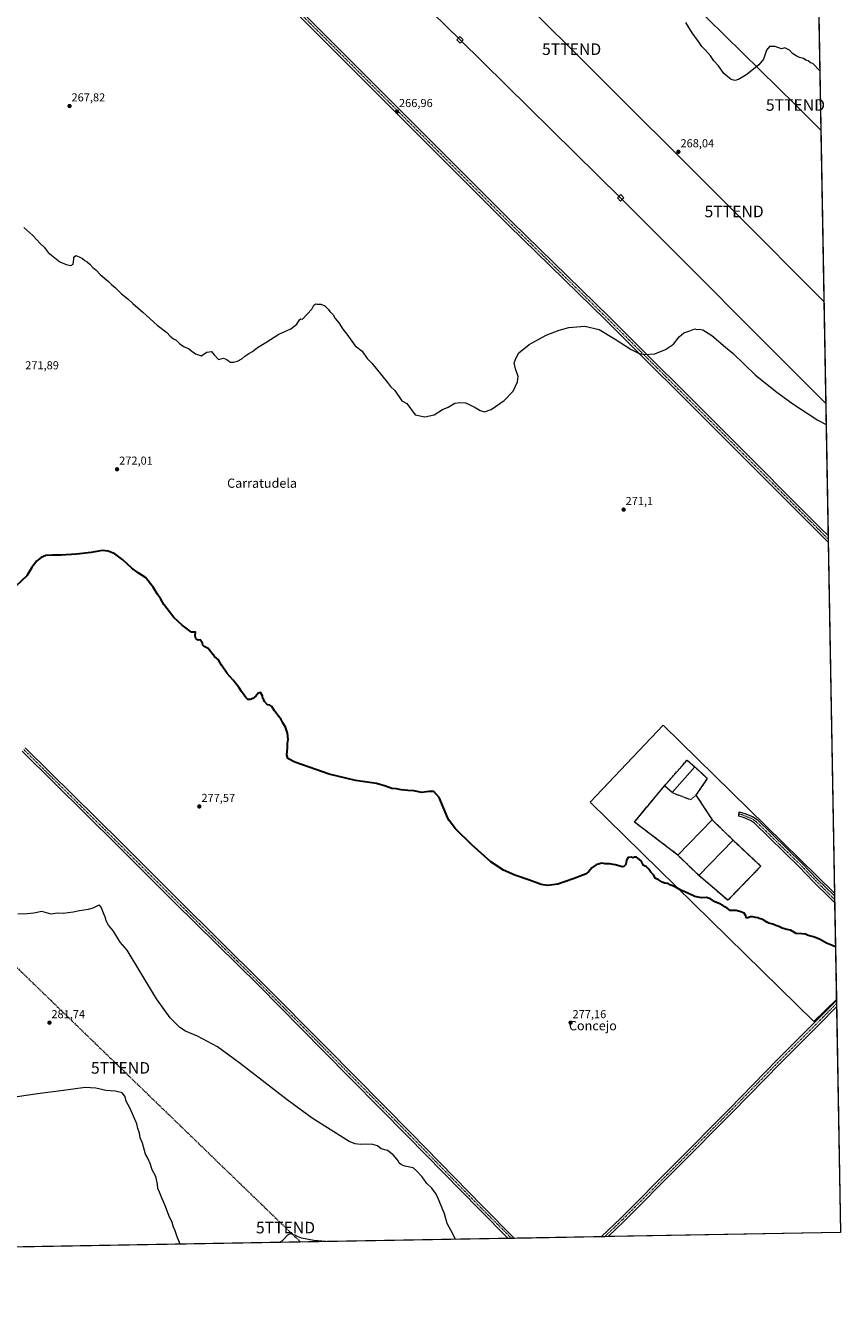
# Model space of a CAD drawing. Units: metres. Extents: x 622581 to 626076, y 4643905 to 4646278.
# Drawn here: x 625370 to 626076, y 4643905 to 4645009 of the extents above; entities that cross this region are included whole.
import ezdxf
from ezdxf.enums import TextEntityAlignment as Align

# ---------------------------------------------------------------- set-up
doc = ezdxf.new("R2010")
doc.units = ezdxf.units.M
doc.header["$MEASUREMENT"] = 0
for name, pattern in [('TRAZO_Y_PUNTO', [1, 0.5, -0.25, 0, -0.25]), ('TRAZOS', [0.75, 0.5, -0.25]), ('TRAZOSX2', [1.5, 1, -0.5])]:
    doc.linetypes.add(name, pattern=pattern)
doc.layers.get('0').update_dxf_attribs({"lineweight": 5})
for name, color, linetype, lineweight in [('Agrupación de edificios', 2, 'TRAZOSX2', 0), ('Agrupación de edificios CxS', 19, 'Continuous', 0), ('Alambrada', 19, 'TRAZOS', 0), ('Camino', 19, 'Continuous', 0), ('Camino Cxs', 19, 'Continuous', 0), ('Camino eje', 39, 'TRAZO_Y_PUNTO', 13), ('Carátula', 7, 'Continuous', 5), ('Comarca CxS', 133, 'Continuous', 0), ('Comunidad Autónoma CxS', 142, 'Continuous', 0), ('Conducción de hidrocarburos lineal', 6, 'TRAZOSX2', 0), ('Cultivos herbáceos CxS', 92, 'Continuous', 0), ('Curva de nivel maestra', 36, 'Continuous', 30), ('Curva de nivel normal', 36, 'Continuous', 0), ('Edificación industrial', 135, 'Continuous', 13), ('Edificación industrial Cxs', 135, 'Continuous', 13), ('Municipio CxS', 142, 'Continuous', 0), ('Núcleo urbano', 19, 'Continuous', 0), ('Núcleo urbano CxS', 19, 'Continuous', 0), ('Pista no pavimentada', 254, 'Continuous', 13), ('Pista no pavimentada Cxs', 254, 'Continuous', 0), ('Pista pavimentada eje', 135, 'TRAZO_Y_PUNTO', 0), ('Provincia CxS', 1, 'Continuous', 0), ('Punto de cota en terreno', 7, 'Continuous', 0), ('Rótulo de punto de cota en terreno', 19, 'Continuous', 0), ('Tendido', 6, 'Continuous', 0), ('Texto cartográfico', 19, 'Continuous', 0), ('Torre de tendido', 19, 'Continuous', 0), ('Torre de tendido Cxs', 19, 'Continuous', 0), ('Torre de tendido puntual', 7, 'Continuous', 0)]:
    doc.layers.add(name, color=color, linetype=linetype, lineweight=lineweight)
doc.styles.add('Arial', font='txt', dxfattribs={"height": 0.2})

# ---------------------------------------------------------------- blocks, each defined once
blk = doc.blocks.new('*U154')
at = {"layer": 'Cultivos herbáceos CxS', "color": 92, "linetype": 'Continuous', "lineweight": 0}
blk.add_polyline3d([(626056.9, 4645019, 264.8), (626070.4, 4644258.9, 274.7), (625922.3, 4644404.1, 273.4), (625859, 4644337.6, 274.1), (626052.7, 4644147.7, 275.5), (626072.1, 4644166.9, 275.3), (626075.6, 4643965.1, 277.1), (625082.9, 4643947.7, 294.3)], dxfattribs=at)
blk = doc.blocks.new('*U167')
at = {"layer": 'Curva de nivel normal', "color": 36, "linetype": 'Continuous', "lineweight": 0}
for points in [[(625504.2, 4643955.1, 285), (625503.7, 4643956.5, 285), (625501.6, 4643961.3, 285), (625500, 4643966.6, 285), (625498.4, 4643969.9, 285), (625497.4, 4643973.9, 285), (625494.5, 4643980, 285), (625491.5, 4643987.6, 285), (625488, 4643995.8, 285), (625486.4, 4644000.1, 285), (625484.8, 4644003.2, 285), (625484.5, 4644007, 285), (625483.2, 4644013.6, 285), (625480.1, 4644019.3, 285), (625478.2, 4644024.9, 285), (625476.2, 4644029.5, 285), (625474.1, 4644032.9, 285), (625473.4, 4644036.2, 285), (625471.7, 4644042.6, 285), (625469.6, 4644047.2, 285), (625469, 4644051.2, 285), (625467.6, 4644055.2, 285), (625466.8, 4644059.1, 285), (625460.9, 4644072.4, 285), (625457.5, 4644078.9, 285), (625456.2, 4644083, 285), (625453.9, 4644085.9, 285), (625448, 4644087.5, 285), (625439.9, 4644088, 285), (625431.3, 4644090.1, 285), (625421.9, 4644090.7, 285), (625403.4, 4644087.9, 285), (625380.9, 4644085.2, 285), (625363.1, 4644082.6, 285)], [(625630.2, 4643957.3, 285), (625619.8, 4643958.3, 285), (625609.2, 4643960.3, 285), (625604.9, 4643961.9, 285), (625603.4, 4643962.9, 285), (625601.7, 4643963.2, 285), (625600.8, 4643964.5, 285), (625597.2, 4643962.9, 285), (625594.3, 4643959.6, 285), (625591.8, 4643957.5, 285), (625590.8, 4643956.6, 285)]]:
    blk.add_polyline3d(points, dxfattribs=at)
blk = doc.blocks.new('*U168')
at = {"layer": 'Curva de nivel maestra', "color": 36, "linetype": 'Continuous', "lineweight": 30}
blk.add_polyline3d([(626071.3, 4644212.4, 275), (626069.4, 4644213.2, 275), (626063.6, 4644215.5, 275), (626057.6, 4644219.1, 275), (626052.4, 4644220.9, 275), (626050.1, 4644221.7, 275), (626047.8, 4644222.1, 275), (626045.4, 4644223.4, 275), (626042.1, 4644223.7, 275), (626037.4, 4644223.9, 275), (626032.3, 4644226.7, 275), (626029.2, 4644227.3, 275), (626025.2, 4644228.4, 275), (626022.3, 4644229.9, 275), (626019.6, 4644230.9, 275), (626017.2, 4644232, 275), (626013.7, 4644232.7, 275), (626012, 4644233.8, 275), (626009.7, 4644235.1, 275), (626007.5, 4644236.4, 275), (626005.3, 4644236.8, 275), (626004, 4644237.5, 275), (626002, 4644237.7, 275), (625999.7, 4644238.2, 275), (625997.7, 4644238.2, 275), (625995.6, 4644237.3, 275), (625993.9, 4644237.3, 275), (625993.7, 4644239.2, 275), (625992.3, 4644241.6, 275), (625989.5, 4644242.5, 275), (625985.3, 4644243.8, 275), (625980.3, 4644243.8, 275), (625977.6, 4644245.7, 275), (625975.5, 4644246.9, 275), (625973.9, 4644248.1, 275), (625970.6, 4644249.8, 275), (625967, 4644251.2, 275), (625963.1, 4644253.9, 275), (625959.6, 4644255, 275), (625955.4, 4644254.7, 275), (625949.6, 4644256, 275), (625943.5, 4644258.8, 275), (625937.5, 4644261.3, 275), (625932, 4644264.4, 275), (625928.1, 4644266.1, 275), (625925.9, 4644267.2, 275), (625923.7, 4644267.3, 275), (625921.3, 4644268.2, 275), (625918, 4644270.5, 275), (625915.7, 4644271.4, 275), (625913.9, 4644274.6, 275), (625911.5, 4644276.9, 275), (625909.8, 4644279.6, 275), (625907.6, 4644281.7, 275), (625905.2, 4644282.7, 275), (625903.3, 4644286.7, 275), (625899.1, 4644289.8, 275), (625897.5, 4644290, 275), (625895.9, 4644289.3, 275), (625894.4, 4644290, 275), (625892, 4644289.7, 275), (625890.6, 4644287.4, 275), (625889.9, 4644283.5, 275), (625888.3, 4644281.8, 275), (625886.9, 4644281.6, 275), (625880.7, 4644283.3, 275), (625875.8, 4644284.1, 275), (625872, 4644284.2, 275), (625869, 4644284.6, 275), (625864.1, 4644283.2, 275), (625860.5, 4644280.8, 275), (625857.8, 4644277.5, 275), (625855.1, 4644275.3, 275), (625844.4, 4644271.3, 275), (625831, 4644266.6, 275), (625822.1, 4644265.3, 275), (625816.5, 4644266.2, 275), (625806.6, 4644269.9, 275), (625793.9, 4644274.2, 275), (625784, 4644278.6, 275), (625773.1, 4644286, 275), (625756.5, 4644300.7, 275), (625742.5, 4644314.4, 275), (625737.1, 4644321.7, 275), (625736, 4644323.7, 275), (625728.5, 4644341.6, 275), (625723.7, 4644346.7, 275), (625719.4, 4644346.8, 275), (625713.4, 4644345.9, 275), (625706.4, 4644347.3, 275), (625701.2, 4644347.7, 275), (625695.4, 4644348.2, 275), (625691.5, 4644348.9, 275), (625687.3, 4644349.3, 275), (625681.8, 4644351.2, 275), (625674.2, 4644353.7, 275), (625656, 4644356.1, 275), (625633.3, 4644361.7, 275), (625621.6, 4644365.7, 275), (625603.5, 4644372, 275), (625597.5, 4644375.2, 275), (625596.6, 4644378.5, 275), (625597, 4644384.4, 275), (625597.1, 4644388.3, 275), (625597.6, 4644391.7, 275), (625597.2, 4644397.1, 275), (625595.4, 4644402.5, 275), (625593, 4644406.1, 275), (625591.7, 4644409.1, 275), (625589.4, 4644411.8, 275), (625585.8, 4644416.5, 275), (625583.5, 4644420.3, 275), (625581.7, 4644421.5, 275), (625579.8, 4644421.7, 275), (625577.2, 4644424.6, 275), (625576.6, 4644426, 275), (625575.9, 4644427.3, 275), (625575.4, 4644429.5, 275), (625573.7, 4644432.3, 275), (625571.7, 4644431.7, 275), (625569.6, 4644429.3, 275), (625567.2, 4644427.3, 275), (625564.7, 4644426.2, 275), (625562.9, 4644426.3, 275), (625561, 4644428, 275), (625557.3, 4644433.3, 275), (625555.4, 4644436.4, 275), (625550, 4644443.1, 275), (625544.9, 4644448.7, 275), (625540, 4644455.9, 275), (625537.5, 4644460.7, 275), (625534, 4644463.5, 275), (625528.4, 4644470.4, 275), (625525.1, 4644472.3, 275), (625523.9, 4644473.3, 275), (625523.5, 4644475.2, 275), (625521.5, 4644477.8, 275), (625519.7, 4644477.6, 275), (625517.8, 4644479, 275), (625517.2, 4644481.5, 275), (625517.5, 4644484.6, 275), (625513.9, 4644484.6, 275), (625506, 4644490.5, 275), (625498.6, 4644497.4, 275), (625490, 4644508.6, 275), (625487.4, 4644513.1, 275), (625484.4, 4644517.7, 275), (625480.8, 4644523.5, 275), (625474.1, 4644531.9, 275), (625468, 4644536, 275), (625462.3, 4644540, 275), (625454.7, 4644547.1, 275), (625447.6, 4644552.3, 275), (625442, 4644554.8, 275), (625436.8, 4644555.2, 275), (625427.3, 4644553.6, 275), (625414.4, 4644552.1, 275), (625401.1, 4644551.1, 275), (625393.7, 4644551.3, 275), (625388.1, 4644551, 275), (625383.8, 4644549.3, 275), (625379.8, 4644546.1, 275), (625375.8, 4644540.4, 275), (625371.4, 4644533.3, 275), (625362.1, 4644524.5, 275)], dxfattribs=at)
blk = doc.blocks.new('5PATER')
at = {"layer": 'Carátula', "linetype": 'Continuous', "lineweight": 5}
h = blk.add_hatch(color=250, dxfattribs=at)
edge = h.paths.add_edge_path()
edge.add_ellipse((0, 0), major_axis=(-1.33, -1.34), ratio=0.999422, start_angle=0, end_angle=360)
blk = doc.blocks.new('5TTEND')
blk.add_text('5TTEND', height=10).set_placement((0, 0), align=Align.MIDDLE_CENTER)

msp = doc.modelspace()

# ---------------------------------------------------------------- linework, layer by layer
at = {"layer": 'Agrupación de edificios', "color": 2, "linetype": 'TRAZOSX2', "lineweight": 0}
for points in [[(625923.3, 4644351.6, 274.4), (625942.9, 4644373.9, 274.2), (625949.5, 4644368.1, 273.9)], [(625949.5, 4644368.1, 273.9), (625960.4, 4644358.1, 273.9), (625950.6, 4644343.6, 274.4)], [(625934.9, 4644291.7, 274.8), (625897.4, 4644320.3, 274.9), (625908.2, 4644333.4, 274.8), (625909.7, 4644335.2, 274.8), (625911.2, 4644337, 274.7), (625923.3, 4644351.6, 274.4)], [(625950.6, 4644343.6, 274.4), (625964.5, 4644322.3, 274.7)], [(625964.5, 4644322.3, 274.7), (625982.7, 4644304.6, 274.7)], [(625982.7, 4644304.6, 274.7), (626006.7, 4644282.1, 274.7)], [(625953.2, 4644274.1, 274.8), (625934.9, 4644291.7, 274.8)], [(626006.7, 4644282.1, 274.7), (625978.2, 4644252.6, 274.8), (625953.2, 4644274.1, 274.8)]]:
    msp.add_polyline3d(points, dxfattribs=at)
at = {"layer": 'Agrupación de edificios CxS', "color": 19, "linetype": 'Continuous', "lineweight": 0}
msp.add_polyline3d([(626006.7, 4644282.1, 274.7), (625978.2, 4644252.6, 274.8), (625953.2, 4644274.1, 274.8), (625934.9, 4644291.7, 274.8), (625897.4, 4644320.3, 274.9), (625908.2, 4644333.4, 274.8), (625909.7, 4644335.2, 274.8), (625911.2, 4644337, 274.7), (625923.3, 4644351.6, 274.4), (625942.9, 4644373.9, 274.2), (625949.5, 4644368.1, 273.9), (625960.4, 4644358.1, 273.9), (625950.6, 4644343.6, 274.4), (625964.5, 4644322.3, 274.7), (625982.7, 4644304.6, 274.7), (626006.7, 4644282.1, 274.7)], close=True, dxfattribs=at)
at = {"layer": 'Alambrada', "color": 19, "linetype": 'TRAZOS', "lineweight": 0}
for points in [[(625929.9, 4644345.8, 276.7), (625946.1, 4644339.7, 275.4), (625950.6, 4644343.6, 274.5), (625960.4, 4644358.1, 274.2), (625949.5, 4644368.1, 276.9)], [(625923.3, 4644351.6, 276), (625897.4, 4644320.3, 275), (625934.9, 4644291.7, 279.1)], [(625953.2, 4644274.1, 279), (625978.2, 4644252.6, 274.9), (626006.7, 4644282.1, 274.8), (625982.7, 4644304.6, 277.7)]]:
    msp.add_polyline3d(points, dxfattribs=at)
at = {"layer": 'Camino', "color": 19, "linetype": 'Continuous', "lineweight": 0}
for points in [[(626070.6, 4644250.6, 274.6), (626067.1, 4644254.2, 274.6), (626052.7, 4644268.3, 274.6), (626039.7, 4644281.9, 274.7), (626001.2, 4644319.4, 274.7), (625997.7, 4644321.6, 274.8), (625991.6, 4644324.1, 274.8), (625987.6, 4644325.3, 274.8), (625988.1, 4644329.2, 274.6), (625992.9, 4644327.6, 274.5), (625999.4, 4644325, 274.6), (626003.5, 4644322.4, 274.7), (626042.3, 4644284.6, 274.7), (626055.4, 4644271, 274.7), (626069.8, 4644256.9, 274.7), (626070.5, 4644256.2, 274.7)], [(626070.5, 4644256.2, 274.7), (626070.6, 4644250.6, 274.6)], [(625868.6, 4643961.4, 278.8), (625885.5, 4643977.7, 278.5), (625932.2, 4644024.5, 277.6), (625979.2, 4644071.9, 276.7), (626021, 4644114.6, 276.1), (626054.4, 4644148, 275.6), (626072.1, 4644166, 275.4)], [(626072.1, 4644166, 275.4), (626072.2, 4644160.4, 275.4)], [(626072.2, 4644160.4, 275.4), (626057.3, 4644145.2, 275.6), (626023.8, 4644111.8, 276.1), (625982, 4644069.1, 276.7), (625935, 4644021.7, 277.6), (625888.3, 4643974.8, 278.4), (625874.5, 4643961.6, 278.8)], [(625874.5, 4643961.6, 278.8), (625868.6, 4643961.4, 278.8)]]:
    msp.add_polyline3d(points, dxfattribs=at)
at = {"layer": 'Camino Cxs', "color": 19, "linetype": 'Continuous', "lineweight": 0}
for points in [[(626070.5, 4644256.2, 274.7), (626070.6, 4644250.6, 274.6), (626067.1, 4644254.2, 274.6), (626052.7, 4644268.3, 274.6), (626039.7, 4644281.9, 274.7), (626001.2, 4644319.4, 274.7), (625997.7, 4644321.6, 274.8), (625991.6, 4644324.1, 274.8), (625987.6, 4644325.3, 274.8), (625988.1, 4644329.2, 274.6), (625992.9, 4644327.6, 274.5), (625999.4, 4644325, 274.6), (626003.5, 4644322.4, 274.7), (626042.3, 4644284.6, 274.7), (626055.4, 4644271, 274.7), (626069.8, 4644256.9, 274.7), (626070.5, 4644256.2, 274.7)], [(625874.5, 4643961.6, 278.8), (625868.6, 4643961.4, 278.8), (625885.5, 4643977.7, 278.5), (625932.2, 4644024.5, 277.6), (625979.2, 4644071.9, 276.7), (626021, 4644114.6, 276.1), (626054.4, 4644148, 275.6), (626072.1, 4644166, 275.4), (626072.2, 4644160.4, 275.4), (626057.3, 4644145.2, 275.6), (626023.8, 4644111.8, 276.1), (625982, 4644069.1, 276.7), (625935, 4644021.7, 277.6), (625888.3, 4643974.8, 278.4), (625874.5, 4643961.6, 278.8)]]:
    msp.add_polyline3d(points, close=True, dxfattribs=at)
at = {"layer": 'Camino eje', "color": 39, "linetype": 'TRAZO_Y_PUNTO', "lineweight": 13}
for points in [[(626070.5, 4644253.4, 274.6), (626068.6, 4644255.3, 274.6), (626061.3, 4644262.6, 274.7), (626054.1, 4644269.7, 274.7), (626047.5, 4644276.5, 274.7), (626041, 4644283.3, 274.7), (626021.8, 4644302, 274.7), (626002.4, 4644320.9, 274.7), (625998.6, 4644323.3, 274.8), (625995.3, 4644324.6, 274.8), (625992.2, 4644325.9, 274.7), (625987.9, 4644327.3, 274.8)], [(626072.1, 4644163.2, 275.5), (626055.8, 4644146.6, 275.6), (626022.4, 4644113.2, 276.2), (625980.6, 4644070.5, 276.7), (625933.6, 4644023.1, 277.6), (625886.9, 4643976.2, 278.4), (625871.6, 4643961.5, 278.8)]]:
    msp.add_polyline3d(points, dxfattribs=at)
at = {"layer": 'Comarca CxS', "color": 133, "linetype": 'Continuous', "lineweight": 0}
msp.add_polyline3d([(626075.6, 4643965.1, 277.1), (622621.3, 4643904.6, 328.4), (622581.3, 4646217.8, 297.3), (626034.5, 4646278.2, 254.7), (626075.6, 4643965.1, 277.1)], close=True, dxfattribs=at)
at = {"layer": 'Comunidad Autónoma CxS', "color": 142, "linetype": 'Continuous', "lineweight": 0}
msp.add_polyline3d([(623613.5, 4643922, 321.1), (622621.3, 4643904.6, 328.4), (622581.3, 4646217.8, 297.3), (626034.5, 4646278.2, 254.7), (626043.8, 4645755.1, 256.4), (626075.6, 4643965.1, 277.1), (623613.5, 4643922, 321.1)], close=True, dxfattribs=at)
at = {"layer": 'Conducción de hidrocarburos lineal', "color": 6, "linetype": 'TRAZOSX2', "lineweight": 0}
msp.add_polyline3d([(623260.4, 4646229.6, 276.6), (623260.4, 4646229.6, 276.6), (623275.6, 4646214.9, 276.7), (623384.2, 4646109.9, 276.4), (623432.6, 4646063, 276.9), (623486.1, 4646011.2, 277.9), (623557.7, 4645941.9, 278.9), (623661.9, 4645841, 279.6), (623819.9, 4645688, 279.3), (624048.8, 4645466.5, 280.9), (624205, 4645315.3, 282.4), (624313.3, 4645212.9, 282.1), (624416.9, 4645113.8, 281.3), (624728, 4644809.1, 281.9), (624937.8, 4644609.9, 281), (625058.8, 4644488.9, 280), (625311.4, 4644244.3, 281), (625452.6, 4644107.6, 283.2), (625595.4, 4643969.4, 284.8), (625608.4, 4643956.9, 285.1)], dxfattribs=at)
at = {"layer": 'Cultivos herbáceos CxS', "color": 92, "linetype": 'Continuous', "lineweight": 0}
for points in [[(626056.9, 4645019, 264.8), (626064.9, 4644568.1, 271.5), (626065, 4644565.2, 271.6), (626065, 4644562.4, 271.6), (626070.4, 4644258.9, 274.7)], [(626072.1, 4644166.9, 275.3), (626052.7, 4644147.7, 275.5), (625859, 4644337.6, 274.1), (625922.3, 4644404.1, 273.4), (626070.4, 4644258.9, 274.7)], [(626072.1, 4644166.9, 275.3), (626072.1, 4644166, 275.4), (626072.1, 4644163.2, 275.5), (626072.2, 4644160.4, 275.4), (626075.6, 4643965.1, 277.1), (625874.5, 4643961.6, 278.8), (625871.6, 4643961.5, 278.8), (625868.6, 4643961.4, 278.8), (625793.7, 4643960.1, 279.6), (625791, 4643960.1, 279.6), (625788.2, 4643960, 279.5), (625082.9, 4643947.7, 294.3)]]:
    msp.add_polyline3d(points, dxfattribs=at)
at = {"layer": 'Curva de nivel normal', "color": 36, "linetype": 'Continuous', "lineweight": 0}
for points in [[(626057.8, 4644970.3, 265), (626051.7, 4644976.7, 265), (626049.7, 4644977.3, 265), (626047.8, 4644978.9, 265), (626045.7, 4644979.4, 265), (626043.6, 4644981, 265), (626040.3, 4644981.7, 265), (626037.3, 4644983.2, 265), (626034.2, 4644985.1, 265), (626031.6, 4644988, 265), (626027.5, 4644990.2, 265), (626024.7, 4644989.4, 265), (626019, 4644991.4, 265), (626014.2, 4644991.4, 265), (626011.7, 4644988.1, 265), (626008.9, 4644980.4, 265), (626005.1, 4644975.5, 265), (625994.7, 4644967.2, 265), (625987.4, 4644962.6, 265), (625984.1, 4644961.8, 265), (625981.1, 4644962.8, 265), (625978.1, 4644965.1, 265), (625974.8, 4644967.9, 265), (625970, 4644974.6, 265), (625966.2, 4644979, 265), (625963.1, 4644983.1, 265), (625958.5, 4644988.4, 265), (625955.7, 4644991.2, 265), (625952.9, 4644995.6, 265), (625947.4, 4645003.1, 265), (625941.7, 4645012.1, 265)], [(625369, 4644834.7, 270), (625376.8, 4644827.9, 270), (625383, 4644820.9, 270), (625386.4, 4644817.7, 270), (625389.9, 4644813.2, 270), (625400, 4644804.9, 270), (625405.7, 4644802.7, 270), (625409.5, 4644801.7, 270), (625411.7, 4644803.1, 270), (625412.1, 4644807.4, 270), (625412.2, 4644809.1, 270), (625413.9, 4644810.4, 270), (625416.8, 4644809.3, 270), (625419.6, 4644808, 270), (625421.8, 4644806, 270), (625423.8, 4644804.9, 270), (625426.1, 4644803, 270), (625428.7, 4644800.1, 270), (625431.5, 4644797.9, 270), (625434.9, 4644794, 270), (625442.2, 4644788.1, 270), (625444.9, 4644785.5, 270), (625448.2, 4644782.6, 270), (625453.4, 4644777.4, 270), (625458.9, 4644773, 270), (625463.3, 4644768.9, 270), (625471.9, 4644761.4, 270), (625484.2, 4644750.3, 270), (625492.7, 4644743.8, 270), (625495.6, 4644740.6, 270), (625498.5, 4644738.4, 270), (625500.7, 4644737.2, 270), (625503.9, 4644734, 270), (625507.7, 4644731.4, 270), (625511.3, 4644730, 270), (625513.1, 4644728.5, 270), (625517.4, 4644725.3, 270), (625522.4, 4644723.8, 270), (625527.4, 4644726.9, 270), (625531.2, 4644727.5, 270), (625533.6, 4644724.4, 270), (625537.3, 4644720.6, 270), (625541.6, 4644721.5, 270), (625544.6, 4644720.6, 270), (625546.1, 4644719.4, 270), (625547.3, 4644718.3, 270), (625550.4, 4644718.1, 270), (625553.9, 4644719, 270), (625557.6, 4644721.1, 270), (625560.1, 4644723.3, 270), (625563.6, 4644725.7, 270), (625566.9, 4644727.5, 270), (625571.2, 4644730.9, 270), (625578.5, 4644735.3, 270), (625589.5, 4644742.3, 270), (625600, 4644747.1, 270), (625605.3, 4644751.1, 270), (625607.5, 4644754.9, 270), (625608.6, 4644755.7, 270), (625610.1, 4644755.5, 270), (625618.2, 4644764.1, 270), (625620, 4644767.4, 270), (625621.5, 4644768.6, 270), (625622.9, 4644768.3, 270), (625625.9, 4644768.5, 270), (625629.3, 4644767, 270), (625631.3, 4644764.9, 270), (625632.5, 4644763.8, 270), (625633.7, 4644762.1, 270), (625636.6, 4644759.1, 270), (625638.4, 4644755.9, 270), (625641.6, 4644752.1, 270), (625645.1, 4644746.8, 270), (625648.4, 4644742.4, 270), (625655.8, 4644732.4, 270), (625661.7, 4644727.8, 270), (625666.1, 4644721.3, 270), (625670, 4644717.4, 270), (625683.7, 4644700.7, 270), (625686.2, 4644697.2, 270), (625690, 4644693.7, 270), (625696.1, 4644684.6, 270), (625700.3, 4644682.4, 270), (625707.5, 4644672.7, 270), (625715.9, 4644671, 270), (625724.1, 4644672.7, 270), (625731.2, 4644677.2, 270), (625736.2, 4644679.3, 270), (625741.8, 4644682.8, 270), (625746.2, 4644683.2, 270), (625751.2, 4644683, 270), (625754.4, 4644681.5, 270), (625759.4, 4644679.1, 270), (625763.7, 4644676.4, 270), (625767.7, 4644675.1, 270), (625773.4, 4644677.2, 270), (625784.6, 4644684.9, 270), (625792.5, 4644693.2, 270), (625796.2, 4644701.1, 270), (625796.6, 4644705.9, 270), (625794.5, 4644712.3, 270), (625793.3, 4644717.5, 270), (625794.6, 4644721.4, 270), (625797.4, 4644726.3, 270), (625806.3, 4644733.5, 270), (625821.1, 4644741.6, 270), (625832.3, 4644746, 270), (625840.7, 4644748.3, 270), (625854.4, 4644749.3, 270), (625866.7, 4644746.3, 270), (625880.8, 4644738.1, 270), (625894.6, 4644729, 270), (625900.9, 4644726.1, 270), (625906, 4644724.8, 270), (625914.9, 4644725.3, 270), (625924.2, 4644729, 270), (625931.1, 4644733.7, 270), (625936.1, 4644740.2, 270), (625940.1, 4644743.7, 270), (625945.4, 4644745.3, 270), (625949.5, 4644746.9, 270), (625951, 4644746.4, 270), (625953.4, 4644746.8, 270), (625956.4, 4644746.2, 270), (625964.4, 4644741.2, 270), (625976.1, 4644731.2, 270), (625982.8, 4644725.7, 270), (626001.9, 4644707.2, 270), (626019.3, 4644693.1, 270), (626034.4, 4644682.1, 270), (626056.1, 4644668, 270), (626063.2, 4644664.2, 270)], [(625742.5, 4643959.2, 280), (625740.2, 4643964.1, 280), (625735.2, 4643972.9, 280), (625732.9, 4643981.2, 280), (625726.8, 4643996, 280), (625725.2, 4643999.3, 280), (625721.9, 4644003.4, 280), (625717.8, 4644007.6, 280), (625713.7, 4644013.2, 280), (625708.8, 4644018.6, 280), (625706, 4644021.2, 280), (625698.7, 4644022.5, 280), (625695.9, 4644023.8, 280), (625693.7, 4644025.3, 280), (625693.3, 4644027, 280), (625691.6, 4644028.6, 280), (625688.5, 4644032.3, 280), (625683.6, 4644036, 280), (625678.3, 4644037.7, 280), (625675, 4644040.1, 280), (625671.1, 4644041.3, 280), (625664.8, 4644041.6, 280), (625659.9, 4644041.2, 280), (625655.7, 4644041.8, 280), (625650.6, 4644044, 280), (625618.6, 4644064.1, 280), (625596.8, 4644079.9, 280), (625556.2, 4644111.4, 280), (625536.5, 4644125.8, 280), (625519.2, 4644135, 280), (625508.9, 4644139.3, 280), (625504, 4644142.4, 280), (625495.5, 4644150.8, 280), (625483.8, 4644167.4, 280), (625458.3, 4644209.4, 280), (625452.3, 4644216.4, 280), (625446.4, 4644225.9, 280), (625442.2, 4644231.2, 280), (625440.3, 4644234.8, 280), (625439.6, 4644237.5, 280), (625437.8, 4644241.5, 280), (625435.9, 4644246.7, 280), (625434.4, 4644248.3, 280), (625433.2, 4644248.2, 280), (625428.6, 4644245.7, 280), (625424.5, 4644244.5, 280), (625417, 4644243.6, 280), (625411.6, 4644242.4, 280), (625403.1, 4644241.3, 280), (625398, 4644241.4, 280), (625392.7, 4644240.7, 280), (625384.6, 4644242.9, 280), (625377.7, 4644241.4, 280), (625371.8, 4644241, 280), (625363.6, 4644240.7, 280)]]:
    msp.add_polyline3d(points, dxfattribs=at)
at = {"layer": 'Edificación industrial', "color": 135, "linetype": 'Continuous', "lineweight": 13}
for points in [[(625923.3, 4644351.6, 276), (625942.9, 4644373.9, 275.6), (625949.5, 4644368.1, 276.9)], [(625949.5, 4644368.1, 276.9), (625929.9, 4644345.8, 276.7)], [(625929.9, 4644345.8, 276.7), (625923.3, 4644351.6, 276)], [(625934.9, 4644291.7, 279.1), (625964.5, 4644322.3, 278.6), (625982.7, 4644304.6, 277.7)], [(625982.7, 4644304.6, 277.7), (625953.2, 4644274.1, 279)], [(625953.2, 4644274.1, 279), (625934.9, 4644291.7, 279.1)]]:
    msp.add_polyline3d(points, dxfattribs=at)
at = {"layer": 'Edificación industrial Cxs', "color": 135, "linetype": 'Continuous', "lineweight": 13}
for points in [[(625949.5, 4644368.1, 276.9), (625929.9, 4644345.8, 276.7), (625923.3, 4644351.6, 276), (625942.9, 4644373.9, 275.6), (625949.5, 4644368.1, 276.9)], [(625982.7, 4644304.6, 277.7), (625953.2, 4644274.1, 279), (625934.9, 4644291.7, 279.1), (625964.5, 4644322.3, 278.6), (625982.7, 4644304.6, 277.7)]]:
    msp.add_polyline3d(points, close=True, dxfattribs=at)
at = {"layer": 'Municipio CxS', "color": 142, "linetype": 'Continuous', "lineweight": 0}
msp.add_polyline3d([(626043.8, 4645755.1, 256.4), (626075.6, 4643965.1, 277.1), (623613.5, 4643922, 321.1)], dxfattribs=at)
at = {"layer": 'Núcleo urbano', "color": 19, "linetype": 'Continuous', "lineweight": 0}
for points in [[(626072.1, 4644166.9, 275.3), (626052.7, 4644147.7, 275.5), (625859, 4644337.6, 274.1), (625922.3, 4644404.1, 273.4), (626070.4, 4644258.9, 274.7)], [(626070.4, 4644258.9, 274.7), (626070.5, 4644256.2, 274.7), (626070.5, 4644253.4, 274.6), (626070.6, 4644250.6, 274.6), (626072.1, 4644166.9, 275.3)]]:
    msp.add_polyline3d(points, dxfattribs=at)
at = {"layer": 'Núcleo urbano CxS', "color": 19, "linetype": 'Continuous', "lineweight": 0}
msp.add_polyline3d([(626070.4, 4644258.9, 274.7), (626072.1, 4644166.9, 275.3), (626052.7, 4644147.7, 275.5), (625859, 4644337.6, 274.1), (625922.3, 4644404.1, 273.4), (626070.4, 4644258.9, 274.7)], close=True, dxfattribs=at)
at = {"layer": 'Pista no pavimentada', "color": 254, "linetype": 'Continuous', "lineweight": 13}
for points in [[(626065, 4644562.4, 271.6), (626055.5, 4644571.9, 271.6), (625973.7, 4644653.9, 271.1), (625872.7, 4644754.4, 269.8), (625788.5, 4644836.7, 268.5), (625499.9, 4645125.4, 265.1)], [(625502.7, 4645128.2, 265.1), (625791.3, 4644839.6, 268.6), (625875.5, 4644757.3, 269.7), (625976.5, 4644656.7, 271.1), (626058.3, 4644574.7, 271.5), (626064.9, 4644568.1, 271.5)], [(626064.9, 4644568.1, 271.5), (626065, 4644562.4, 271.6)], [(625370.2, 4644384.5, 278.5), (625453.2, 4644302.5, 278.4), (625502.1, 4644253.6, 278.4), (625575, 4644181.6, 278.3), (625631, 4644125.2, 278.7), (625704, 4644051.2, 279.5), (625766, 4643987.9, 279.5), (625793.7, 4643960.1, 279.6)], [(625788.2, 4643960, 279.5), (625763.2, 4643985.1, 279.5), (625701.1, 4644048.4, 279.4), (625628.1, 4644122.4, 278.7), (625572.2, 4644178.8, 278.4), (625499.3, 4644250.7, 278.4), (625450.3, 4644299.7, 278.4), (625367.4, 4644381.7, 278.4)], [(625793.7, 4643960.1, 279.6), (625788.2, 4643960, 279.5)]]:
    msp.add_polyline3d(points, dxfattribs=at)
at = {"layer": 'Pista no pavimentada Cxs', "color": 254, "linetype": 'Continuous', "lineweight": 0}
for points in [[(625502.7, 4645128.2, 265.1), (625791.3, 4644839.6, 268.6), (625875.5, 4644757.3, 269.7), (625976.5, 4644656.7, 271.1), (626058.3, 4644574.7, 271.5), (626064.9, 4644568.1, 271.5), (626065, 4644562.4, 271.6), (626055.5, 4644571.9, 271.6), (625973.7, 4644653.9, 271.1), (625872.7, 4644754.4, 269.8), (625788.5, 4644836.7, 268.5), (625499.9, 4645125.4, 265.1)], [(625370.2, 4644384.5, 278.5), (625453.2, 4644302.5, 278.4), (625502.1, 4644253.6, 278.4), (625575, 4644181.6, 278.3), (625631, 4644125.2, 278.7), (625704, 4644051.2, 279.5), (625766, 4643987.9, 279.5), (625793.7, 4643960.1, 279.6), (625788.2, 4643960, 279.5), (625763.2, 4643985.1, 279.5), (625701.1, 4644048.4, 279.4), (625628.1, 4644122.4, 278.7), (625572.2, 4644178.8, 278.4), (625499.3, 4644250.7, 278.4), (625450.3, 4644299.7, 278.4), (625367.4, 4644381.7, 278.4)]]:
    msp.add_polyline3d(points, dxfattribs=at)
at = {"layer": 'Pista pavimentada eje', "color": 135, "linetype": 'TRAZO_Y_PUNTO', "lineweight": 0}
for points in [[(626065, 4644565.2, 271.6), (626056.9, 4644573.3, 271.7), (625975.1, 4644655.3, 271.1), (625874.1, 4644755.9, 269.7), (625789.9, 4644838.1, 268.5), (625501.3, 4645126.8, 265.2)], [(625368.8, 4644383.1, 278.5), (625451.7, 4644301.1, 278.5), (625500.7, 4644252.2, 278.4), (625573.6, 4644180.2, 278.4), (625629.5, 4644123.8, 278.7), (625702.6, 4644049.8, 279.4), (625764.6, 4643986.5, 279.5), (625791, 4643960.1, 279.6)]]:
    msp.add_polyline3d(points, dxfattribs=at)
at = {"layer": 'Provincia CxS', "color": 1, "linetype": 'Continuous', "lineweight": 0}
msp.add_polyline3d([(626075.6, 4643965.1, 277.1), (622621.3, 4643904.6, 328.4), (622581.3, 4646217.8, 297.3), (623687.1, 4646237.1, 274.3), (626034.5, 4646278.2, 254.7), (626043.8, 4645755.1, 256.4), (626075.6, 4643965.1, 277.1)], close=True, dxfattribs=at)
at = {"layer": 'Tendido', "color": 6, "linetype": 'Continuous', "lineweight": 0}
for points in [[(626062.9, 4644682.3, 269.6), (625885.4, 4644860.4, 267.6), (625746.4, 4644997.1, 265.3), (625553.4, 4645186.1, 264.1), (625309, 4645426.5, 263.8), (625104.5, 4645627.8, 265.1), (624876.8, 4645852, 266.5), (624661.6, 4646063.2, 266.3), (624471.1, 4646250.8, 266.9)], [(624574.5, 4646252.6, 265.7), (624641.2, 4646186.3, 265.6), (624773.2, 4646054.7, 265.1), (624907.4, 4645921.2, 265.4), (625001.5, 4645827.2, 265.4), (625147.3, 4645682.1, 264.4), (625258.9, 4645570.9, 263.9), (625369, 4645461.5, 262.6), (625481.5, 4645348.9, 262.7), (625628.7, 4645202, 264.3), (625747.8, 4645083.3, 265), (625843, 4644989, 266.3), (625983.6, 4644848.6, 268.5), (626061.3, 4644770.8, 268.7)], [(624708.4, 4646255, 264.4), (624736.1, 4646227.6, 264.3), (624846.1, 4646118.8, 263.9), (624914.6, 4646051, 263.8), (624996.9, 4645969.5, 263.9), (625095.3, 4645872.1, 263.8), (625198.4, 4645770.3, 263.3), (625273.4, 4645696, 262.7), (625364.8, 4645604.8, 262.3), (625465.6, 4645505.9, 261.4), (625551.7, 4645420.3, 262), (625642.4, 4645330.7, 262.4), (625696.1, 4645277.5, 262.7), (625837.5, 4645137.2, 265.8), (625929.8, 4645046.1, 264.5), (626036.7, 4644940.7, 266.5), (626058.7, 4644918.8, 266.5)]]:
    msp.add_polyline3d(points, dxfattribs=at)
at = {"layer": 'Torre de tendido', "color": 19, "linetype": 'Continuous', "lineweight": 0}
for points in [[(625749.2, 4644997.1, 265.4), (625746.6, 4644994.3, 265.5), (625743.7, 4644997.1, 265.5), (625746.2, 4644999.9, 265.4), (625749.2, 4644997.1, 265.4)], [(625888.3, 4644860.4, 267.7), (625885.4, 4644857.5, 267.7), (625882.6, 4644860.4, 267.6), (625885.5, 4644863.3, 267.6), (625888.3, 4644860.4, 267.7)]]:
    msp.add_polyline3d(points, dxfattribs=at)
at = {"layer": 'Torre de tendido Cxs', "color": 19, "linetype": 'Continuous', "lineweight": 0}
for points in [[(625749.2, 4644997.1, 265.4), (625746.6, 4644994.3, 265.5), (625743.7, 4644997.1, 265.5), (625746.2, 4644999.9, 265.4), (625749.2, 4644997.1, 265.4)], [(625888.3, 4644860.4, 267.7), (625885.4, 4644857.5, 267.7), (625882.6, 4644860.4, 267.6), (625885.5, 4644863.3, 267.6), (625888.3, 4644860.4, 267.7)]]:
    msp.add_polyline3d(points, close=True, dxfattribs=at)

# ---------------------------------------------------------------- block references
at = {"layer": 'Cultivos herbáceos CxS', "color": 92, "linetype": 'Continuous', "lineweight": 0}
msp.add_blockref('*U154', (0, 0), dxfattribs=at)
at = {"layer": 'Curva de nivel maestra', "color": 36, "linetype": 'Continuous', "lineweight": 30}
msp.add_blockref('*U168', (0, 0), dxfattribs=at)
at = {"layer": 'Curva de nivel normal', "color": 36, "linetype": 'Continuous', "lineweight": 0}
msp.add_blockref('*U167', (0, 0), dxfattribs=at)
at = {"layer": 'Punto de cota en terreno', "linetype": 'Continuous', "lineweight": 0}
for p in [(625408.5, 4644939.8, 267.8), (625691.8, 4644935, 267), (625935.4, 4644900.2, 268), (625449.6, 4644625.5, 272), (625888, 4644590.6, 271.1), (625520.8, 4644333.8, 277.6), (625391.1, 4644146.7, 281.7), (625842.1, 4644146.7, 277.2)]:
    msp.add_blockref('5PATER', p, dxfattribs=at)
at = {"layer": 'Torre de tendido puntual', "linetype": 'Continuous', "lineweight": 0}
for p in [(625843, 4644989, 266.2), (626036.7, 4644940.7, 266.5), (625983.6, 4644848.6, 268.6), (625452.6, 4644107.6, 283.2), (625595.4, 4643969.4, 284.7)]:
    msp.add_blockref('5TTEND', p, dxfattribs=at)

# ---------------------------------------------------------------- texts
at = {"layer": 'Rótulo de punto de cota en terreno', "color": 19, "linetype": 'Continuous', "lineweight": 0, "style": 'Arial'}
for s, p in [('267,82', (625410.2, 4644941.6)), ('266,96', (625693.6, 4644936.7)), ('268,04', (625937.2, 4644901.9)), ('271,89', (625370.1, 4644709.8)), ('272,01', (625451.4, 4644627.3)), ('271,1', (625889.7, 4644592.4)), ('277,57', (625522.6, 4644335.5)), ('281,74', (625392.8, 4644148.4)), ('277,16', (625843.8, 4644148.4))]:
    msp.add_text(s, height=7, dxfattribs=at).set_placement(p, align=Align.BOTTOM_LEFT)
at = {"layer": 'Texto cartográfico', "color": 19, "linetype": 'Continuous', "lineweight": 0, "style": 'Arial'}
for s, p in [('Carratudela', (625575.1, 4644613.5)), ('Concejo', (625861.4, 4644144.1))]:
    msp.add_text(s, height=8, dxfattribs=at).set_placement(p, align=Align.MIDDLE_CENTER)

doc.saveas('drawing.dxf')
